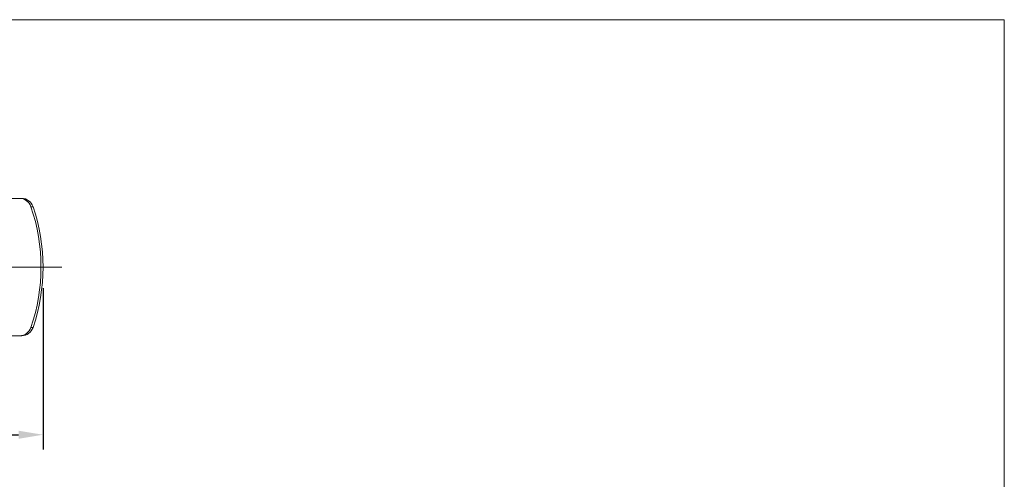
# Model space of a CAD drawing. Units: millimetres. Extents: x 10 to 287, y 10 to 200.
# Drawn here: x 146 to 287, y 134 to 200 of the extents above; entities that cross this region are included whole.
import ezdxf

# ---------------------------------------------------------------- set-up
doc = ezdxf.new("R2010")
doc.units = ezdxf.units.MM
doc.header["$LTSCALE"] = 0.75
doc.linetypes.add('CENTER2', pattern=[28.575, 19.05, -3.175, 3.175, -3.175])
for name, color, linetype, lineweight in [('FD_Dimensions', 7, 'Continuous', 13), ('Smart Centers', 7, 'CENTER2', 13), ('TITLEBLOCK', 7, 'Continuous', 18), ('Visible', 7, 'Continuous', 13), ('Visible Narrow', 7, 'Continuous', 13)]:
    doc.layers.add(name, color=color, linetype=linetype, lineweight=lineweight)
doc.styles.get("Standard").update_dxf_attribs({"font": 'arial.ttf'})
doc.dimstyles.new('Dim-ISO-25', dxfattribs={"dimtxt": 3.5, "dimasz": 3.5, "dimexe": 2.1, "dimexo": 3, "dimgap": 1.4, "dimtad": 1, "dimdec": 4, "dimdsep": 46, "dimtxsty": 'Standard', "dimcen": 0, "dimadec": 4, "dimazin": 2, "dimtp": 0.1, "dimtm": 0.1, "dimtfac": 1, "dimtdec": 4, "dimtmove": 0, "dimatfit": 3, "dimfxl": 1, "dimarcsym": 0})

# ---------------------------------------------------------------- blocks, each defined once
blk = doc.blocks.new('BIL C&W DRAWING SHEET')
at = {"layer": 'TITLEBLOCK', "lineweight": 13}
blk.add_lwpolyline([(-277, 190), (0, 190), (0, 0), (-277, 0)], close=True, dxfattribs=at)
blk = doc.blocks.new('*U6')
at = {"layer": 'Smart Centers', "color": 0, "ltscale": 0.75, "transparency": 16777216}
for p, q in [((0, 2.68), (0, 18.51)), ((-25.14, 0), (-2.68, 0)), ((2.68, 0), (58.37, 0)), ((0, -18.51), (0, -2.68))]:
    blk.add_line(p, q, dxfattribs=at)
at = {"layer": 'Smart Centers', "color": 0, "linetype": 'Continuous', "ltscale": 0.75, "transparency": 16777216}
for p, q in [((-0.89, 0), (0.89, 0)), ((0, -0.89), (0, 0.89))]:
    blk.add_line(p, q, dxfattribs=at)
blk = doc.blocks.new('*D25')
at = {"layer": 'Defpoints', "color": 0, "transparency": 16777216}
for p in [(149.49, 164.6), (93.82, 146.09), (149.49, 140.61)]:
    blk.add_point(p, dxfattribs=at)
at = {"layer": 'FD_Dimensions', "color": 0, "lineweight": -2, "transparency": 16777216}
for p, q in [((149.49, 161.6), (149.49, 138.51)), ((93.82, 143.09), (93.82, 138.51)), ((97.32, 140.61), (145.99, 140.61))]:
    blk.add_line(p, q, dxfattribs=at)
at = {"layer": 'FD_Dimensions', "color": 0, "transparency": 16777216}
for points in [[(97.32, 141.19), (97.32, 140.03), (93.82, 140.61)], [(145.99, 141.19), (145.99, 140.03), (149.49, 140.61)]]:
    blk.add_solid(points, dxfattribs=at)
at = {"layer": 'FD_Dimensions', "color": 0, "transparency": 16777216, "insert": (121.66, 143.8), "char_height": 3.5, "attachment_point": 5}
blk.add_mtext('167', dxfattribs=at)

msp = doc.modelspace()

# ---------------------------------------------------------------- linework, layer by layer
at = {"layer": 'Visible'}
for p, q in [((146.154277, 174.434429), (142.155065, 174.434429)), ((146.444476, 174.434429), (146.154277, 174.434429)), ((142.155065, 154.767762), (146.154277, 154.767762)), ((146.154277, 154.767762), (146.444476, 154.767762))]:
    msp.add_line(p, q, dxfattribs=at)
at = {"layer": 'Visible', "extrusion": (0, 0, -1)}
for centre, major_axis, start_param, end_param in [((146.154277, 172.601096), (0, 1.833333), 0, 1.2209482059), ((125.600304, 164.601096), (0, 25.173611), 1.2209482059, 1.9206444477), ((146.154277, 156.601096), (0, 1.833333), 1.9206444477, 3.1415926536)]:
    msp.add_ellipse(centre, major_axis=major_axis, ratio=0.9374060642, start_param=start_param, end_param=end_param, dxfattribs=at)
at = {"layer": 'Visible'}
for centre, major_axis, start_param, end_param in [((146.444476, 172.601096), (0, 1.833333), -1.2209482059, 0), ((125.890502, 164.601096), (0, 25.173611), 4.3625408595, 5.0622371013), ((146.444476, 156.601096), (0, 1.833333), 3.1415926536, 4.3625408595)]:
    msp.add_ellipse(centre, major_axis=major_axis, ratio=0.9374060642, start_param=start_param, end_param=end_param, dxfattribs=at)
at = {"layer": 'Visible Narrow'}
for p, q in [((147.768752, 173.22948), (148.05895, 173.22948)), ((148.05895, 155.972711), (147.768752, 155.972711))]:
    msp.add_line(p, q, dxfattribs=at)

# ---------------------------------------------------------------- block references
at = {"layer": 'Smart Centers', "ltscale": 0.75}
msp.add_blockref('*U6', (93.821731, 164.601096), dxfattribs=at)
at = {"layer": 'TITLEBLOCK'}
msp.add_blockref('BIL C&W DRAWING SHEET', (287, 10), dxfattribs=at)

# ---------------------------------------------------------------- dimensions: what is measured, and where the dimension line sits
at = {"layer": 'FD_Dimensions'}
dim = msp.add_linear_dim(base=(149.488398, 140.608662), p1=(93.821731, 146.093899), p2=(149.488398, 164.601096), dimstyle='Dim-ISO-25', override={"dimlfac": 3, "dimclrd": 0, "dimclre": 0}, dxfattribs=at)
dim.commit()
dim.dimension.update_dxf_attribs({"geometry": '*D25', "text_midpoint": (121.655065, 143.795667)})

doc.saveas('drawing.dxf')
